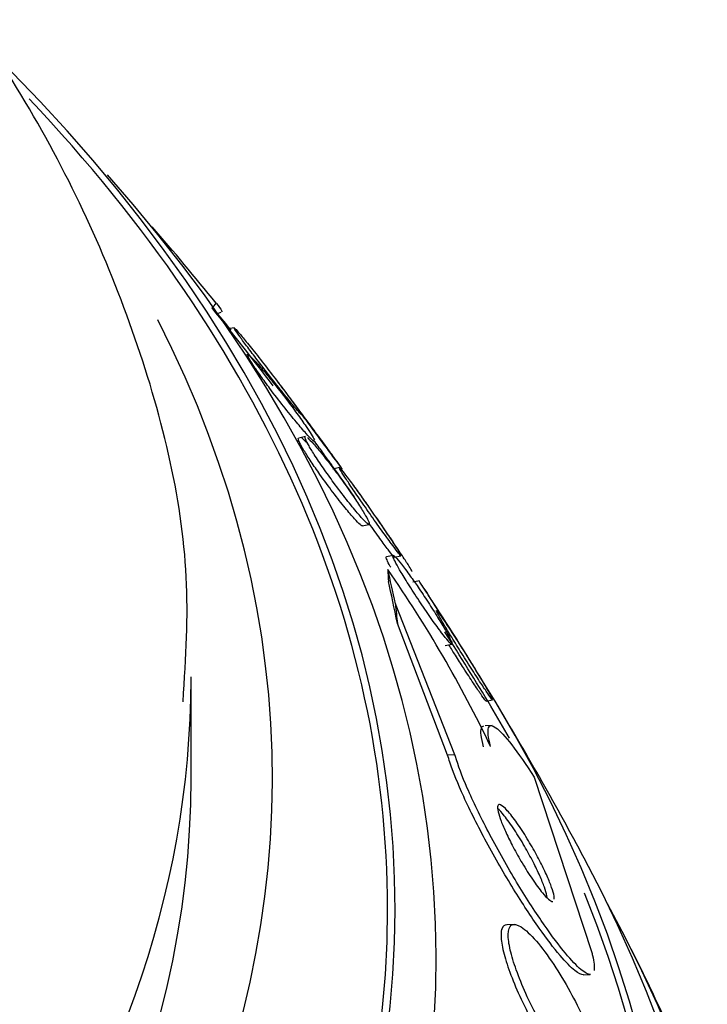
# Paper-space layout 'Layout1' of a CAD drawing. Units: millimetres. Extents: x 0 to 1328, y 0 to 2367.
# Drawn here: x 1121 to 1126, y 619 to 627 of the extents above; entities that cross this region are included whole.
import ezdxf
from ezdxf import colors
from ezdxf.entities.mleader import LeaderData, LeaderLine
from ezdxf.math import Vec2, Vec3

# ---------------------------------------------------------------- set-up
doc = ezdxf.new("R2010")
doc.units = ezdxf.units.MM
doc.layers.add('DV6_Défaut', color=7, linetype='Continuous')
doc.layers.add('Défaut', color=7, linetype='Continuous')

# ---------------------------------------------------------------- blocks, each defined once
blk = doc.blocks.new('_DOT')
at = {"color": 0}
blk.add_line((0, 0), (-1, 0), dxfattribs=at)
at = {"color": 0, "const_width": 0.333}
blk.add_lwpolyline([(-0.1665, 0, 1), (0.1665, 0, 1)], format="xyb", close=True, dxfattribs=at)
blk = doc.blocks.new('SE5')
at = {"layer": 'DV6_Défaut', "color": 7, "linetype": 'Continuous'}
for p, q in [((1122.4033, 624.9547), (1122.4329, 624.9675)), ((1122.5374, 624.8408), (1122.4895, 624.8305)), ((1122.6491, 624.624), (1122.6301, 624.6199)), ((1123.1117, 623.9622), (1123.0577, 623.9506)), ((1123.3865, 623.7125), (1123.3334, 623.701)), ((1123.5703, 623.2426), (1123.6236, 623.2541)), ((1123.8193, 623.0046), (1123.7664, 622.9932)), ((1123.8291, 622.9895), (1123.8809, 623.0006)), ((1124.031, 622.7988), (1123.9772, 622.7873)), ((1124.3177, 621.3965), (1123.8372, 622.6133)), ((1124.2592, 621.3941), (1123.8533, 622.4541)), ((1124.2396, 622.2768), (1124.2917, 622.288)), ((1122.1894, 621.2088), (1122.1894, 622.0253)), ((1124.5689, 621.8282), (1124.6207, 621.8394)), ((1124.618, 621.6324), (1124.5606, 621.63)), ((1124.3177, 621.3965), (1124.2592, 621.3941)), ((1124.9582, 621.2151), (1125.4195, 619.8087)), ((1124.7985, 620.0279), (1124.74, 620.0255)), ((1125.3536, 619.6217), (1125.4085, 619.6239))]:
    blk.add_line(p, q, dxfattribs=at)
for centre, radius, start, end in [((1100.1894, 607.0902), 28.5, 37.3313, 38.93343), ((1110.9201, 615.2791), 15.0148, 39.46251, 40.15999), ((1100.1894, 607.0902), 28.5, 35.09963, 35.73593), ((1115.3426, 617.0355), 10.2671, 25.5481, 34.76711), ((1100.1894, 607.0902), 28.55, 31.77802, 33.35797), ((1100.1894, 607.0902), 28.5, 31.04306, 32.46635), ((1100.1894, 607.0902), 28.55, 28.15645, 30.98268), ((1100.1894, 607.0902), 28.55, 24.72465, 26.49641)]:
    blk.add_arc(centre, radius, start, end, dxfattribs=at)
for centre, major_axis, ratio, start_param, end_param in [((1100.1894, 620.1541), (-23.6453, 0), 0.57735, 0, 3.678159), ((1100.1894, 620.1541), (23.585, 0), 0.57735, 2.64128, 6.283185), ((1100.1894, 620.1541), (23.585, 0), 0.57735, 0, 0.500313), ((1100.1894, 619.7459), (-23.9761, 0), 0.57735, 0, 3.616357), ((1119.4093, 615.3887), (-6.1295, 14.1962), 0.488997, -1.05119, -0.992931), ((1121.3766, 626.6886), (0.7923, -1.8351), 0.488997, 0.240422, 0.28827), ((1100.1894, 621.2088), (-22.6549, 0), 0.57735, 0, 3.428004), ((1123.8959, 622.8069), (-0.082, 1.9983), 0.057861, 1.526676, 1.574677), ((1124.1291, 608.0721), (-0.6337, 15.4499), 0.057861, -0.347062, -0.289347), ((1124.1291, 608.0721), (-0.6299, 15.3575), 0.057861, -0.360729, -0.291008), ((1123.9732, 631.1804), (0.4918, -11.9899), 0.057861, -0.777236, -0.75806), ((1100.1894, 616.8881), (-25.9056, 0), 0.57735, 0, 3.495981), ((1100.1894, 622.0253), (-22, 0), 0.57735, 0, 3.127599), ((1100.1894, 622.0253), (-22, 0), 0.57735, 3.127599, 3.141593), ((1100.1894, 616.8881), (-25.8505, 0), 0.57735, 3.457846, 3.476037), ((1100.1894, 621.2088), (-22, 0), 0.57735, 0, 3.141593), ((1100.1894, 616.0716), (-26.3458, 0), 0.57735, 0, 3.441293), ((1100.1894, 616.8881), (-25.8505, 0), 0.57735, 0.086872, 3.370878), ((1100.1894, 615.5817), (-26.5884, 0), 0.57735, 0, 3.446829)]:
    blk.add_ellipse(centre, major_axis=major_axis, ratio=ratio, start_param=start_param, end_param=end_param, dxfattribs=at)
for points, knots in [([(1122.1243, 621.8244), (1122.1488, 622.1929), (1122.2029, 623.137), (1121.7767, 624.848), (1120.8857, 626.7521), (1119.9657, 627.9712), (1119.4209, 628.5679), (1119.3971, 628.5937)], [0, 0, 0, 0, 0.1396003, 0.4200339, 0.7010661, 0.9870268, 1, 1, 1, 1]), ([(1122.3914, 625.0394), (1122.4143, 625.0109), (1122.4289, 624.9908), (1122.4382, 624.9736), (1122.439, 624.9701), (1122.4372, 624.9694)], [0, 0, 0, 0, 0.655329, 0.655329, 1, 1, 1, 1]), ([(1123.0793, 624.1392), (1123.0791, 624.1391), (1123.0787, 624.1393), (1123.0781, 624.1397), (1123.0752, 624.1417), (1123.0682, 624.1492), (1123.0578, 624.1611), (1123.046, 624.1746), (1123.0297, 624.194), (1123.0104, 624.2176), (1122.9885, 624.2443), (1122.9621, 624.277), (1122.9332, 624.3132), (1122.902, 624.3523), (1122.8669, 624.3966), (1122.8309, 624.4426), (1122.7955, 624.4879), (1122.7579, 624.5364), (1122.7221, 624.583), (1122.6957, 624.6174), (1122.6697, 624.6516), (1122.6463, 624.6828), (1122.6228, 624.7141), (1122.6013, 624.7432), (1122.5842, 624.7668), (1122.5688, 624.7881), (1122.5565, 624.8055), (1122.5484, 624.8177), (1122.5405, 624.8296), (1122.5363, 624.8368), (1122.5358, 624.8394), (1122.5351, 624.8421), (1122.5386, 624.8397), (1122.5453, 624.8327), (1122.5529, 624.825), (1122.565, 624.8114), (1122.5801, 624.7936), (1122.5975, 624.7732), (1122.6193, 624.7467), (1122.644, 624.7162), (1122.6713, 624.6824), (1122.7029, 624.6428), (1122.7362, 624.6004), (1122.7705, 624.5567), (1122.8078, 624.5087), (1122.8445, 624.4608), (1122.8785, 624.4165), (1122.9133, 624.3707), (1122.9447, 624.3289), (1122.9661, 624.3004), (1122.9864, 624.273), (1123.0041, 624.249)], [0, 0, 0, 0, 0.010842, 0.010842, 0.010842, 0.065048, 0.065048, 0.065048, 0.126714, 0.126714, 0.126714, 0.196749, 0.196749, 0.196749, 0.272644, 0.272644, 0.272644, 0.3476, 0.3476, 0.3476, 0.402555, 0.402555, 0.402555, 0.45787, 0.45787, 0.45787, 0.507652, 0.507652, 0.507652, 0.555918, 0.555918, 0.555918, 0.607342, 0.607342, 0.607342, 0.665323, 0.665323, 0.665323, 0.731743, 0.731743, 0.731743, 0.805679, 0.805679, 0.805679, 0.881939, 0.881939, 0.881939, 0.952448, 0.952448, 0.952448, 1, 1, 1, 1]), ([(1123.1868, 623.9215), (1123.1867, 623.9215), (1123.1866, 623.9214), (1123.1864, 623.9214), (1123.1832, 623.9214), (1123.1759, 623.9268), (1123.1653, 623.9367), (1123.1532, 623.9481), (1123.1366, 623.9656), (1123.117, 623.9875), (1123.0946, 624.0125), (1123.0678, 624.0439), (1123.0384, 624.0793), (1123.0067, 624.1175), (1122.9711, 624.1616), (1122.9346, 624.2079), (1122.8988, 624.2532), (1122.861, 624.3024), (1122.8251, 624.3502), (1122.7994, 624.3846), (1122.774, 624.4192), (1122.7513, 624.451), (1122.7284, 624.4829), (1122.7077, 624.513), (1122.6913, 624.5379), (1122.6765, 624.5604), (1122.6648, 624.5793), (1122.6572, 624.5932), (1122.6498, 624.6067), (1122.6459, 624.6158), (1122.6456, 624.6202), (1122.6453, 624.625), (1122.649, 624.6247), (1122.6559, 624.6198), (1122.6637, 624.6143), (1122.676, 624.6029), (1122.6913, 624.587), (1122.709, 624.5687), (1122.7311, 624.544), (1122.7561, 624.5149), (1122.7839, 624.4825), (1122.8159, 624.4437), (1122.8497, 624.4016), (1122.8844, 624.3584), (1122.9221, 624.3101), (1122.9592, 624.2612), (1122.9875, 624.224), (1123.0162, 624.1855), (1123.0429, 624.1488), (1123.0697, 624.1119), (1123.0954, 624.0757), (1123.1168, 624.0445), (1123.1328, 624.021), (1123.1468, 623.9998), (1123.1578, 623.9823)], [0, 0, 0, 0, 0.002398, 0.002398, 0.002398, 0.054565, 0.054565, 0.054565, 0.114504, 0.114504, 0.114504, 0.182963, 0.182963, 0.182963, 0.257233, 0.257233, 0.257233, 0.330113, 0.330113, 0.330113, 0.382117, 0.382117, 0.382117, 0.434468, 0.434468, 0.434468, 0.481572, 0.481572, 0.481572, 0.527484, 0.527484, 0.527484, 0.576812, 0.576812, 0.576812, 0.632908, 0.632908, 0.632908, 0.697633, 0.697633, 0.697633, 0.769957, 0.769957, 0.769957, 0.844379, 0.844379, 0.844379, 0.90078, 0.90078, 0.90078, 0.957655, 0.957655, 0.957655, 1, 1, 1, 1]), ([(1123.4092, 623.7001), (1123.4094, 623.7002), (1123.4085, 623.7018), (1123.4065, 623.7047), (1123.4026, 623.7106), (1123.3944, 623.7223), (1123.3829, 623.7383), (1123.3701, 623.7564), (1123.3528, 623.7803), (1123.3326, 623.8081), (1123.3101, 623.839), (1123.2834, 623.8756), (1123.2544, 623.9149), (1123.224, 623.9564), (1123.1901, 624.0022), (1123.1558, 624.0486), (1123.1227, 624.0934), (1123.088, 624.1401), (1123.0554, 624.1839), (1123.0266, 624.2226), (1122.9985, 624.2602), (1122.9746, 624.2921), (1122.954, 624.3197), (1122.9358, 624.3439), (1122.922, 624.3623), (1122.9093, 624.3791), (1122.9, 624.3915), (1122.8945, 624.3986), (1122.889, 624.4057), (1122.8872, 624.4078), (1122.889, 624.4051), (1122.891, 624.4022), (1122.897, 624.3937), (1122.9064, 624.3807), (1122.9124, 624.3725), (1122.9197, 624.3624), (1122.9281, 624.3508)], [0, 0, 0, 0, 0.041766, 0.041766, 0.041766, 0.125526, 0.125526, 0.125526, 0.219647, 0.219647, 0.219647, 0.324317, 0.324317, 0.324317, 0.434853, 0.434853, 0.434853, 0.541775, 0.541775, 0.541775, 0.636303, 0.636303, 0.636303, 0.717667, 0.717667, 0.717667, 0.792227, 0.792227, 0.792227, 0.867327, 0.867327, 0.867327, 0.948632, 0.948632, 0.948632, 1, 1, 1, 1]), ([(1123.0041, 624.249), (1123.0222, 624.2243), (1123.0379, 624.2026), (1123.0499, 624.1856), (1123.0619, 624.1686), (1123.0704, 624.1559), (1123.0751, 624.1483)], [0, 0, 0, 0, 0.500147, 0.500147, 0.500147, 1, 1, 1, 1]), ([(1123.0805, 624.1426), (1123.1098, 624.1026), (1123.1414, 624.0596), (1123.1728, 624.0169), (1123.2043, 623.9741), (1123.2366, 623.9302), (1123.2663, 623.8901), (1123.2928, 623.8543), (1123.318, 623.8203), (1123.339, 623.7922), (1123.3574, 623.7675), (1123.3731, 623.7466), (1123.3846, 623.7315), (1123.3954, 623.7172), (1123.4028, 623.7076), (1123.4065, 623.7031)], [0, 0, 0, 0, 0.225569, 0.225569, 0.225569, 0.452709, 0.452709, 0.452709, 0.655474, 0.655474, 0.655474, 0.832868, 0.832868, 0.832868, 1, 1, 1, 1]), ([(1123.1578, 623.9823), (1123.1704, 623.9623), (1123.1794, 623.9466), (1123.1841, 623.9365), (1123.1841, 623.9365), (1123.1841, 623.9365), (1123.1841, 623.9364)], [0, 0, 0, 0, 0.996571, 0.996571, 0.996571, 1, 1, 1, 1]), ([(1123.5709, 623.2427), (1123.5678, 623.2421), (1123.5615, 623.2459), (1123.5526, 623.2535), (1123.5413, 623.2631), (1123.5256, 623.2791), (1123.5069, 623.2999), (1123.4857, 623.3234), (1123.4602, 623.3536), (1123.4322, 623.3881), (1123.402, 623.4253), (1123.3682, 623.4686), (1123.3334, 623.5146), (1123.2994, 623.5595), (1123.2634, 623.6086), (1123.2292, 623.6568), (1123.2043, 623.6919), (1123.1798, 623.7274), (1123.1577, 623.7604), (1123.1356, 623.7935), (1123.1154, 623.825), (1123.0994, 623.8515), (1123.0848, 623.8755), (1123.0733, 623.8961), (1123.0656, 623.9117), (1123.0581, 623.927), (1123.054, 623.9378), (1123.0534, 623.9439), (1123.053, 623.9477), (1123.0539, 623.9497), (1123.056, 623.9502)], [0, 0, 0, 0, 0.085955, 0.085955, 0.085955, 0.195697, 0.195697, 0.195697, 0.320354, 0.320354, 0.320354, 0.454794, 0.454794, 0.454794, 0.58623, 0.58623, 0.58623, 0.681156, 0.681156, 0.681156, 0.776675, 0.776675, 0.776675, 0.863111, 0.863111, 0.863111, 0.94773, 0.94773, 0.94773, 1, 1, 1, 1]), ([(1123.1321, 623.9097), (1123.1307, 623.9094), (1123.1283, 623.9105), (1123.125, 623.9127), (1123.1179, 623.9176), (1123.1065, 623.9283), (1123.0919, 623.9434), (1123.0889, 623.9465), (1123.0859, 623.9497), (1123.0827, 623.9531)], [0, 0, 0, 0, 0.275607, 0.275607, 0.275607, 0.879082, 0.879082, 0.879082, 1, 1, 1, 1]), ([(1123.6252, 623.2544), (1123.624, 623.2542), (1123.6224, 623.2546), (1123.6203, 623.2556), (1123.6138, 623.2588), (1123.6031, 623.268), (1123.5893, 623.282), (1123.5736, 623.2979), (1123.5533, 623.3204), (1123.5303, 623.3475), (1123.5047, 623.3777), (1123.4749, 623.4145), (1123.4432, 623.4551), (1123.4105, 623.497), (1123.3746, 623.5443), (1123.339, 623.5928), (1123.3114, 623.6306), (1123.2831, 623.6701), (1123.2567, 623.7082), (1123.2301, 623.7465), (1123.2045, 623.7846), (1123.183, 623.8181), (1123.1642, 623.8475), (1123.1479, 623.8742), (1123.1359, 623.8956), (1123.1247, 623.9154), (1123.1168, 623.9312), (1123.1126, 623.9422), (1123.1082, 623.9534), (1123.1075, 623.9599), (1123.1101, 623.9616), (1123.1104, 623.9618), (1123.1107, 623.962), (1123.1111, 623.962)], [0, 0, 0, 0, 0.0327986, 0.0327986, 0.0327986, 0.1349405, 0.1349405, 0.1349405, 0.2518728, 0.2518728, 0.2518728, 0.3822586, 0.3822586, 0.3822586, 0.5172299, 0.5172299, 0.5172299, 0.6215558, 0.6215558, 0.6215558, 0.726764, 0.726764, 0.726764, 0.8185295, 0.8185295, 0.8185295, 0.9031501, 0.9031501, 0.9031501, 0.9900391, 0.9900391, 0.9900391, 1, 1, 1, 1]), ([(1123.1291, 623.9521), (1123.1294, 623.9519), (1123.1297, 623.9516), (1123.1299, 623.9514), (1123.1415, 623.9417), (1123.1574, 623.9257), (1123.1762, 623.9048), (1123.1976, 623.8812), (1123.2233, 623.8508), (1123.2514, 623.8159), (1123.2784, 623.7824), (1123.3083, 623.744), (1123.3391, 623.7031)], [0, 0, 0, 0, 0.007735, 0.007735, 0.007735, 0.315192, 0.315192, 0.315192, 0.664496, 0.664496, 0.664496, 1, 1, 1, 1]), ([(1123.3245, 623.7341), (1123.3204, 623.7397), (1123.3161, 623.7457), (1123.3114, 623.7522), (1123.2944, 623.7757), (1123.2729, 623.8051), (1123.2488, 623.8381), (1123.2272, 623.8675), (1123.2031, 623.9003), (1123.1776, 623.9349)], [0, 0, 0, 0, 0.1261, 0.1261, 0.1261, 0.587974, 0.587974, 0.587974, 1, 1, 1, 1]), ([(1123.3391, 623.7031), (1123.368, 623.6647), (1123.3985, 623.6231), (1123.4282, 623.5814), (1123.4581, 623.5394), (1123.4881, 623.496), (1123.5148, 623.4559), (1123.5382, 623.4208), (1123.5598, 623.3872), (1123.5771, 623.3589), (1123.5923, 623.3339), (1123.6046, 623.3124), (1123.613, 623.296), (1123.6212, 623.2801), (1123.6259, 623.2685), (1123.6272, 623.2618), (1123.6274, 623.2604), (1123.6276, 623.2592), (1123.6275, 623.2582)], [0, 0, 0, 0, 0.218676, 0.218676, 0.218676, 0.439246, 0.439246, 0.439246, 0.632201, 0.632201, 0.632201, 0.801387, 0.801387, 0.801387, 0.965641, 0.965641, 0.965641, 1, 1, 1, 1]), ([(1123.8826, 623.001), (1123.8821, 623.0009), (1123.881, 623.0017), (1123.8794, 623.0033), (1123.875, 623.0076), (1123.8664, 623.0178), (1123.8547, 623.0328), (1123.8415, 623.0497), (1123.824, 623.0728), (1123.8037, 623.1003), (1123.7813, 623.1306), (1123.7547, 623.167), (1123.7262, 623.2068), (1123.6965, 623.2481), (1123.6637, 623.2942), (1123.6307, 623.3412), (1123.5993, 623.3858), (1123.5666, 623.4328), (1123.5363, 623.477), (1123.5097, 623.5157), (1123.484, 623.5536), (1123.4624, 623.5862), (1123.4435, 623.6145), (1123.4271, 623.6397), (1123.4147, 623.6593), (1123.4032, 623.6777), (1123.3948, 623.6916), (1123.3901, 623.7004), (1123.3853, 623.7094), (1123.3842, 623.7132), (1123.3864, 623.7121), (1123.3888, 623.7109), (1123.3953, 623.7039), (1123.405, 623.6922), (1123.4159, 623.6789), (1123.4311, 623.6594), (1123.4492, 623.6353), (1123.4694, 623.6085), (1123.4937, 623.5754), (1123.5203, 623.5385), (1123.5393, 623.5123), (1123.5597, 623.4836), (1123.5809, 623.4538)], [0, 0, 0, 0, 0.026341, 0.026341, 0.026341, 0.096994, 0.096994, 0.096994, 0.176385, 0.176385, 0.176385, 0.264026, 0.264026, 0.264026, 0.355239, 0.355239, 0.355239, 0.441914, 0.441914, 0.441914, 0.517763, 0.517763, 0.517763, 0.58353, 0.58353, 0.58353, 0.644889, 0.644889, 0.644889, 0.707652, 0.707652, 0.707652, 0.776191, 0.776191, 0.776191, 0.853277, 0.853277, 0.853277, 0.939159, 0.939159, 0.939159, 1, 1, 1, 1]), ([(1123.9719, 622.874), (1123.9727, 622.8741), (1123.9709, 622.878), (1123.967, 622.885), (1123.9616, 622.8945), (1123.9521, 622.9101), (1123.9393, 622.9301), (1123.9253, 622.9522), (1123.907, 622.9803), (1123.8859, 623.0122), (1123.8631, 623.0468), (1123.8364, 623.0866), (1123.808, 623.1287), (1123.7789, 623.1717), (1123.7471, 623.2184), (1123.7154, 623.2645), (1123.6855, 623.3081), (1123.6547, 623.3526), (1123.6263, 623.3932), (1123.601, 623.4293), (1123.5769, 623.4635), (1123.5567, 623.492), (1123.5386, 623.5173), (1123.523, 623.5388), (1123.5114, 623.5545), (1123.5004, 623.5694), (1123.4926, 623.5795), (1123.4885, 623.5842), (1123.4865, 623.5865), (1123.4854, 623.5875), (1123.485, 623.5874)], [0, 0, 0, 0, 0.076827, 0.076827, 0.076827, 0.18015, 0.18015, 0.18015, 0.294572, 0.294572, 0.294572, 0.418562, 0.418562, 0.418562, 0.545436, 0.545436, 0.545436, 0.66531, 0.66531, 0.66531, 0.771708, 0.771708, 0.771708, 0.866442, 0.866442, 0.866442, 0.95654, 0.95654, 0.95654, 1, 1, 1, 1]), ([(1123.5809, 623.4538), (1123.6086, 623.4146), (1123.6383, 623.3722), (1123.6675, 623.33), (1123.6969, 623.2876), (1123.7268, 623.2439), (1123.754, 623.2037), (1123.7783, 623.1676), (1123.8013, 623.1332), (1123.8203, 623.1044), (1123.8371, 623.0787), (1123.8513, 623.0566), (1123.8616, 623.04), (1123.8714, 623.0241), (1123.878, 623.0129), (1123.881, 623.0068)], [0, 0, 0, 0, 0.223785, 0.223785, 0.223785, 0.449158, 0.449158, 0.449158, 0.650601, 0.650601, 0.650601, 0.828975, 0.828975, 0.828975, 1, 1, 1, 1]), ([(1123.8295, 622.9895), (1123.8284, 622.9893), (1123.8238, 622.994), (1123.8163, 623.0029), (1123.8074, 623.0135), (1123.7943, 623.0304), (1123.778, 623.0518), (1123.7599, 623.0757), (1123.7375, 623.1059), (1123.7126, 623.1401), (1123.6864, 623.1759), (1123.6568, 623.217), (1123.6259, 623.2604)], [0, 0, 0, 0, 0.202323, 0.202323, 0.202323, 0.444483, 0.444483, 0.444483, 0.715543, 0.715543, 0.715543, 1, 1, 1, 1]), ([(1123.8002, 622.9082), (1123.7987, 622.911), (1123.7972, 622.9136), (1123.7958, 622.9162), (1123.784, 622.9379), (1123.7752, 622.9557), (1123.7699, 622.9683), (1123.7644, 622.9811), (1123.7625, 622.989), (1123.7638, 622.9918), (1123.7641, 622.9924), (1123.7646, 622.9928), (1123.7653, 622.993)], [0, 0, 0, 0, 0.0502624, 0.0502624, 0.0502624, 0.4708435, 0.4708435, 0.4708435, 0.8999183, 0.8999183, 0.8999183, 1, 1, 1, 1]), ([(1124.2931, 622.2883), (1124.2923, 622.2882), (1124.2912, 622.2884), (1124.2898, 622.2892), (1124.2846, 622.2919), (1124.2754, 622.3009), (1124.2631, 622.3149), (1124.2493, 622.3307), (1124.2313, 622.3532), (1124.2105, 622.3805), (1124.1878, 622.4104), (1124.1612, 622.4469), (1124.1327, 622.4872), (1124.1036, 622.5283), (1124.0716, 622.5748), (1124.0397, 622.6225), (1124.01, 622.6669), (1123.9793, 622.7139), (1123.9512, 622.7584), (1123.9268, 622.7969), (1123.9035, 622.8348), (1123.8841, 622.8677), (1123.8671, 622.8966), (1123.8525, 622.9225), (1123.8417, 622.943), (1123.8314, 622.9626), (1123.8243, 622.978), (1123.8206, 622.9882), (1123.8167, 622.9988), (1123.8164, 623.0042), (1123.8194, 623.0046), (1123.8226, 623.0051), (1123.8298, 622.9994), (1123.8401, 622.9887), (1123.8517, 622.9767), (1123.8674, 622.958), (1123.886, 622.9343), (1123.9066, 622.9081), (1123.9311, 622.8751), (1123.9578, 622.8378), (1123.9774, 622.8105), (1123.9984, 622.7804), (1124.02, 622.7489)], [0, 0, 0, 0, 0.019176, 0.019176, 0.019176, 0.091425, 0.091425, 0.091425, 0.172669, 0.172669, 0.172669, 0.261672, 0.261672, 0.261672, 0.352816, 0.352816, 0.352816, 0.437703, 0.437703, 0.437703, 0.51116, 0.51116, 0.51116, 0.575375, 0.575375, 0.575375, 0.636435, 0.636435, 0.636435, 0.699937, 0.699937, 0.699937, 0.769975, 0.769975, 0.769975, 0.848942, 0.848942, 0.848942, 0.936396, 0.936396, 0.936396, 1, 1, 1, 1]), ([(1124.4877, 622.0789), (1124.4879, 622.0789), (1124.486, 622.0823), (1124.4823, 622.0886), (1124.4768, 622.0977), (1124.4674, 622.113), (1124.4548, 622.1332), (1124.441, 622.1553), (1124.4232, 622.1837), (1124.4027, 622.2162), (1124.3808, 622.2508), (1124.3553, 622.291), (1124.3282, 622.3337), (1124.3009, 622.3766), (1124.2711, 622.4232), (1124.2415, 622.4694), (1124.2139, 622.5126), (1124.1856, 622.5568), (1124.1596, 622.5973), (1124.1364, 622.6334), (1124.1143, 622.6677), (1124.0958, 622.6964), (1124.079, 622.7225), (1124.0646, 622.7448), (1124.0539, 622.7613), (1124.0435, 622.7773), (1124.0362, 622.7883), (1124.0325, 622.7939), (1124.0305, 622.797), (1124.0294, 622.7985), (1124.0294, 622.7985)], [0, 0, 0, 0, 0.073269, 0.073269, 0.073269, 0.17869, 0.17869, 0.17869, 0.294478, 0.294478, 0.294478, 0.418277, 0.418277, 0.418277, 0.543078, 0.543078, 0.543078, 0.659946, 0.659946, 0.659946, 0.764211, 0.764211, 0.764211, 0.858636, 0.858636, 0.858636, 0.949912, 0.949912, 0.949912, 1, 1, 1, 1]), ([(1124.02, 622.7489), (1124.0463, 622.7105), (1124.0741, 622.6689), (1124.1013, 622.6272), (1124.1286, 622.5854), (1124.1561, 622.5421), (1124.1809, 622.502), (1124.2031, 622.4661), (1124.2238, 622.4315), (1124.2407, 622.4022), (1124.2559, 622.3757), (1124.2685, 622.3527), (1124.2774, 622.335), (1124.2861, 622.3177), (1124.2916, 622.305), (1124.2937, 622.2973)], [0, 0, 0, 0, 0.221779, 0.221779, 0.221779, 0.445155, 0.445155, 0.445155, 0.645246, 0.645246, 0.645246, 0.824729, 0.824729, 0.824729, 1, 1, 1, 1]), ([(1124.6219, 621.8397), (1124.621, 621.8395), (1124.6182, 621.8424), (1124.6137, 621.848), (1124.6069, 621.8566), (1124.5961, 621.8716), (1124.5822, 621.8916), (1124.567, 621.9136), (1124.5478, 621.9422), (1124.526, 621.9752), (1124.5029, 622.0102), (1124.4763, 622.0511), (1124.4483, 622.0947), (1124.4206, 622.1379), (1124.3906, 622.1851), (1124.3613, 622.2318), (1124.3344, 622.2747), (1124.3072, 622.3187), (1124.2826, 622.3589), (1124.2609, 622.3945), (1124.2407, 622.4282), (1124.224, 622.4565), (1124.2089, 622.4823), (1124.1962, 622.5044), (1124.1871, 622.521), (1124.1782, 622.5373), (1124.1724, 622.5488), (1124.17, 622.5549), (1124.1675, 622.5614), (1124.1686, 622.5621), (1124.1729, 622.5576), (1124.1776, 622.5527), (1124.1863, 622.5414), (1124.198, 622.525), (1124.211, 622.5068), (1124.228, 622.482), (1124.2477, 622.4525), (1124.2688, 622.4208), (1124.2936, 622.3828), (1124.3202, 622.3416), (1124.3398, 622.311), (1124.3608, 622.2781), (1124.3821, 622.2444)], [0, 0, 0, 0, 0.048053, 0.048053, 0.048053, 0.120774, 0.120774, 0.120774, 0.200914, 0.200914, 0.200914, 0.286125, 0.286125, 0.286125, 0.37074, 0.37074, 0.37074, 0.448419, 0.448419, 0.448419, 0.516886, 0.516886, 0.516886, 0.579177, 0.579177, 0.579177, 0.640322, 0.640322, 0.640322, 0.704703, 0.704703, 0.704703, 0.775405, 0.775405, 0.775405, 0.853704, 0.853704, 0.853704, 0.938015, 0.938015, 0.938015, 1, 1, 1, 1]), ([(1124.3821, 622.2444), (1124.4065, 622.2057), (1124.4318, 622.1651), (1124.4562, 622.1255), (1124.4807, 622.0859), (1124.5049, 622.0462), (1124.5264, 622.0106), (1124.5462, 621.9777), (1124.5641, 621.9474), (1124.5786, 621.9225), (1124.5921, 621.8993), (1124.6028, 621.8802), (1124.6101, 621.8665), (1124.6174, 621.8529), (1124.6215, 621.8443), (1124.6221, 621.8411)], [0, 0, 0, 0, 0.214556, 0.214556, 0.214556, 0.430337, 0.430337, 0.430337, 0.629018, 0.629018, 0.629018, 0.814245, 0.814245, 0.814245, 1, 1, 1, 1]), ([(1124.5698, 621.8284), (1124.5687, 621.8282), (1124.5652, 621.832), (1124.5595, 621.8393), (1124.5518, 621.8491), (1124.5402, 621.8654), (1124.5255, 621.8866), (1124.5094, 621.91), (1124.4893, 621.9399), (1124.4668, 621.9741), (1124.443, 622.0101), (1124.4158, 622.052), (1124.3874, 622.0963), (1124.3663, 622.129), (1124.3443, 622.1638), (1124.3223, 622.1986)], [0, 0, 0, 0, 0.15332, 0.15332, 0.15332, 0.358813, 0.358813, 0.358813, 0.584929, 0.584929, 0.584929, 0.824126, 0.824126, 0.824126, 1, 1, 1, 1]), ([(1124.5483, 621.461), (1124.529, 621.5356), (1124.5233, 621.5851), (1124.5345, 621.623), (1124.5414, 621.6293), (1124.5512, 621.6297)], [0, 0, 0, 0, 0.670523, 0.670523, 1, 1, 1, 1]), ([(1124.6058, 621.4634), (1124.5866, 621.5379), (1124.5809, 621.5875), (1124.5958, 621.6382), (1124.6164, 621.6381), (1124.6807, 621.5905), (1124.7244, 621.5429), (1124.8289, 621.4079), (1124.8904, 621.3197), (1124.9582, 621.2151)], [0, 0, 0, 0, 0.25, 0.25, 0.5, 0.5, 0.75, 0.75, 1, 1, 1, 1]), ([(1125.355, 619.6217), (1125.338, 619.6211), (1125.3144, 619.6329), (1125.2859, 619.6555), (1125.2523, 619.6821), (1125.2112, 619.7243), (1125.1659, 619.7776), (1125.115, 619.8374), (1125.0577, 619.9128), (1124.9981, 619.9974), (1124.9318, 620.0915), (1124.861, 620.1995), (1124.7909, 620.3133), (1124.7171, 620.4332), (1124.642, 620.5631), (1124.5725, 620.6917), (1124.5055, 620.8157), (1124.4416, 620.9426), (1124.3889, 621.0585), (1124.3426, 621.1603), (1124.3034, 621.2569), (1124.2771, 621.3361), (1124.2704, 621.3565), (1124.2644, 621.3759), (1124.2592, 621.3941)], [0, 0, 0, 0, 0.102773, 0.102773, 0.102773, 0.22438, 0.22438, 0.22438, 0.361168, 0.361168, 0.361168, 0.513379, 0.513379, 0.513379, 0.674104, 0.674104, 0.674104, 0.829167, 0.829167, 0.829167, 0.965333, 0.965333, 0.965333, 1, 1, 1, 1]), ([(1125.4108, 619.624), (1125.4085, 619.624), (1125.4061, 619.6241), (1125.4036, 619.6245), (1125.3831, 619.6275), (1125.3548, 619.6454), (1125.3212, 619.6756), (1125.284, 619.7089), (1125.2396, 619.7578), (1125.1914, 619.8175), (1125.1371, 619.8846), (1125.0767, 619.9671), (1125.0145, 620.0583), (1124.946, 620.1589), (1124.8734, 620.2728), (1124.8025, 620.3913), (1124.729, 620.5142), (1124.6549, 620.6458), (1124.5878, 620.7743), (1124.5244, 620.8955), (1124.4651, 621.018), (1124.4176, 621.1275), (1124.3764, 621.2226), (1124.343, 621.3109), (1124.322, 621.3816), (1124.3206, 621.3867), (1124.3191, 621.3916), (1124.3177, 621.3965)], [0, 0, 0, 0, 0.014013, 0.014013, 0.014013, 0.126797, 0.126797, 0.126797, 0.25137, 0.25137, 0.25137, 0.39157, 0.39157, 0.39157, 0.546372, 0.546372, 0.546372, 0.707176, 0.707176, 0.707176, 0.859078, 0.859078, 0.859078, 0.990764, 0.990764, 0.990764, 1, 1, 1, 1]), ([(1125.1197, 620.2329), (1125.12, 620.2458), (1125.1167, 620.265), (1125.11, 620.2887), (1125.1035, 620.3114), (1125.0939, 620.3389), (1125.0819, 620.3688), (1125.0694, 620.3999), (1125.0542, 620.4343), (1125.0374, 620.4694), (1125.019, 620.5081), (1124.9983, 620.5487), (1124.9768, 620.5883), (1124.9527, 620.6329), (1124.927, 620.6774), (1124.9016, 620.719), (1124.8735, 620.765), (1124.845, 620.8085), (1124.8182, 620.8463), (1124.7903, 620.8858), (1124.7635, 620.9201), (1124.7404, 620.9454), (1124.7185, 620.9695), (1124.6993, 620.9862), (1124.6856, 620.9923), (1124.6737, 620.9977), (1124.6655, 620.995), (1124.6626, 620.9837), (1124.6601, 620.9739), (1124.6615, 620.9574), (1124.6667, 620.9355), (1124.6715, 620.9152), (1124.6797, 620.8898), (1124.6904, 620.8616), (1124.7014, 620.8327), (1124.7153, 620.8002), (1124.7309, 620.7666), (1124.7479, 620.7299), (1124.7674, 620.6909), (1124.7878, 620.6524), (1124.8107, 620.609), (1124.8354, 620.5651), (1124.86, 620.5236), (1124.8876, 620.4771), (1124.9158, 620.4325), (1124.9427, 620.3928), (1124.9712, 620.3506), (1124.999, 620.3129), (1125.0234, 620.2833), (1125.0415, 620.2615), (1125.0582, 620.2436), (1125.0722, 620.2314)], [0, 0, 0, 0, 0.050762, 0.050762, 0.050762, 0.099345, 0.099345, 0.099345, 0.149903, 0.149903, 0.149903, 0.205624, 0.205624, 0.205624, 0.268422, 0.268422, 0.268422, 0.338051, 0.338051, 0.338051, 0.410871, 0.410871, 0.410871, 0.480272, 0.480272, 0.480272, 0.540887, 0.540887, 0.540887, 0.593114, 0.593114, 0.593114, 0.641566, 0.641566, 0.641566, 0.691016, 0.691016, 0.691016, 0.74505, 0.74505, 0.74505, 0.805983, 0.805983, 0.805983, 0.874154, 0.874154, 0.874154, 0.946653, 0.946653, 0.946653, 1, 1, 1, 1]), ([(1125.0627, 620.2401), (1125.0623, 620.2456), (1125.0614, 620.2517), (1125.0601, 620.2585), (1125.0564, 620.2773), (1125.0494, 620.3014), (1125.0395, 620.3288), (1125.0297, 620.3563), (1125.0168, 620.3877), (1125.0021, 620.4206), (1124.9863, 620.4561), (1124.9679, 620.4941), (1124.9485, 620.5319), (1124.9267, 620.5742), (1124.903, 620.6174), (1124.8791, 620.6586), (1124.8524, 620.7048), (1124.8246, 620.7496), (1124.7979, 620.79), (1124.7691, 620.8335), (1124.7408, 620.873), (1124.7153, 620.905), (1124.6961, 620.929), (1124.6781, 620.9492), (1124.6625, 620.9641)], [0, 0, 0, 0, 0.042362, 0.042362, 0.042362, 0.158366, 0.158366, 0.158366, 0.274914, 0.274914, 0.274914, 0.400741, 0.400741, 0.400741, 0.541857, 0.541857, 0.541857, 0.700313, 0.700313, 0.700313, 0.87126, 0.87126, 0.87126, 1, 1, 1, 1]), ([(1125.0722, 620.2314), (1125.0865, 620.2189), (1125.0983, 620.2121), (1125.1065, 620.2121), (1125.1067, 620.2121), (1125.1069, 620.2121), (1125.1071, 620.2121)], [0, 0, 0, 0, 0.9763724, 0.9763724, 0.9763724, 1, 1, 1, 1]), ([(1124.7364, 620.0253), (1124.7191, 620.0247), (1124.7058, 620.0151), (1124.698, 619.9959), (1124.693, 619.9836), (1124.6901, 619.9672), (1124.6896, 619.9471)], [0, 0, 0, 0, 0.61124, 0.61124, 0.61124, 1, 1, 1, 1]), ([(1125.4994, 618.883), (1125.4856, 618.9378), (1125.4655, 619.0008), (1125.4411, 619.0661), (1125.4168, 619.1312), (1125.3877, 619.2003), (1125.3564, 619.2683), (1125.3225, 619.3416), (1125.2851, 619.4153), (1125.2469, 619.4848), (1125.204, 619.5629), (1125.159, 619.6376), (1125.115, 619.7041), (1125.067, 619.7766), (1125.0189, 619.8413), (1124.9746, 619.8926), (1124.9293, 619.9451), (1124.8867, 619.9852), (1124.8513, 620.0073), (1124.8184, 620.028), (1124.7908, 620.0336), (1124.7728, 620.0211), (1124.7571, 620.0103), (1124.7481, 619.9854), (1124.7474, 619.9479), (1124.7469, 619.915), (1124.7527, 619.8714), (1124.7645, 619.8213), (1124.7756, 619.7734), (1124.7924, 619.7182), (1124.813, 619.6604), (1124.8346, 619.6001), (1124.8608, 619.5355), (1124.8896, 619.4712), (1124.9214, 619.4002), (1124.957, 619.3278), (1124.9938, 619.2586), (1125.0352, 619.1808), (1125.079, 619.1051), (1125.1223, 619.0365), (1125.17, 618.9608), (1125.2182, 618.8916), (1125.2632, 618.8345), (1125.3099, 618.7751), (1125.3546, 618.727), (1125.3927, 618.6959), (1125.4288, 618.6665), (1125.4601, 618.6515), (1125.4824, 618.6551), (1125.502, 618.6583), (1125.5151, 618.676), (1125.5197, 618.7079), (1125.5237, 618.7357), (1125.5213, 618.7753), (1125.5126, 618.8229), (1125.5091, 618.8417), (1125.5047, 618.8618), (1125.4994, 618.883)], [0, 0, 0, 0, 0.048229, 0.048229, 0.048229, 0.096212, 0.096212, 0.096212, 0.147958, 0.147958, 0.147958, 0.206126, 0.206126, 0.206126, 0.269753, 0.269753, 0.269753, 0.334879, 0.334879, 0.334879, 0.395544, 0.395544, 0.395544, 0.448056, 0.448056, 0.448056, 0.493991, 0.493991, 0.493991, 0.537725, 0.537725, 0.537725, 0.583278, 0.583278, 0.583278, 0.633571, 0.633571, 0.633571, 0.69027, 0.69027, 0.69027, 0.752952, 0.752952, 0.752952, 0.818124, 0.818124, 0.818124, 0.879996, 0.879996, 0.879996, 0.934299, 0.934299, 0.934299, 0.981596, 0.981596, 0.981596, 1, 1, 1, 1]), ([(1124.6896, 619.9471), (1124.6889, 619.9156), (1124.6941, 619.8742), (1124.7049, 619.8264), (1124.7156, 619.7786), (1124.7322, 619.7233), (1124.7528, 619.665), (1124.7739, 619.6053), (1124.7999, 619.5411), (1124.8284, 619.4771), (1124.8598, 619.4065), (1124.8951, 619.3343), (1124.9316, 619.2654), (1124.9727, 619.1876), (1125.0164, 619.112), (1125.0595, 619.0432), (1125.1072, 618.9671), (1125.1555, 618.8974), (1125.2007, 618.8394), (1125.2478, 618.7791), (1125.2929, 618.7298), (1125.3316, 618.6974), (1125.3671, 618.6677), (1125.3983, 618.6514), (1125.4211, 618.6523)], [0, 0, 0, 0, 0.103558, 0.103558, 0.103558, 0.206946, 0.206946, 0.206946, 0.312894, 0.312894, 0.312894, 0.429772, 0.429772, 0.429772, 0.561581, 0.561581, 0.561581, 0.707593, 0.707593, 0.707593, 0.859922, 0.859922, 0.859922, 1, 1, 1, 1]), ([(1125.4195, 619.8087), (1125.4225, 619.7979), (1125.4252, 619.7874), (1125.4276, 619.7774), (1125.4404, 619.7239), (1125.4447, 619.6827), (1125.4401, 619.6571)], [0, 0, 0, 0, 0.15636, 0.15636, 0.15636, 1, 1, 1, 1])]:
    blk.add_open_spline(points, degree=3, knots=knots, dxfattribs=at)
blk.add_open_spline([(1124.3223, 622.1986), (1124.3045, 622.2268), (1124.2865, 622.2557), (1124.269, 622.2838)], degree=3, dxfattribs=at)

psp = doc.layouts.get("Layout1")

# ---------------------------------------------------------------- block references
at = {"layer": 'Défaut'}
psp.add_blockref('SE5', (0, 0), dxfattribs=at)

# ---------------------------------------------------------------- leaders
at = {"layer": 'Défaut', "color": 7, "linetype": 'Continuous'}
ml = psp.add_multileader_mtext('Standard', dxfattribs=at)
ml.set_content('{\\pxsm0.9;\\fSolid Edge ISO|b1||i0||c0|p34;\\W1.;09/05/2016\\P}', color=256)
ml.set_leader_properties()
ml.set_arrow_properties(name='DOT')
ml.build(insert=Vec2(0, 0))
ml.multileader.update_dxf_attribs({"leader_type": 0, "dogleg_length": 0, "arrow_head_size": 12})
ctx = ml.context
ctx.base_point, ctx.char_height, ctx.arrow_head_size, ctx.landing_gap_size = Vec3(1236.054, 2360.0714), 12, 12, 4.2
notes = []
notes.append((ctx, [(0, (0, 0, 0), (0, 0), (1, 0), 1, [])]))
ctx.mtext.insert = Vec3(1240.254, 2366.1915)
for ctx, leaders in notes:
    for number, flags, end, landing, length, lines in leaders:
        leader = LeaderData()
        leader.index, (leader.has_last_leader_line, leader.has_dogleg_vector, leader.attachment_direction) = number, flags
        leader.last_leader_point, leader.dogleg_vector, leader.dogleg_length = Vec3(end), Vec3(landing), length
        for number, points, colour, breaks in lines:
            line = LeaderLine()
            line.index, line.vertices, line.color, line.breaks = number, Vec3.list(points), colors.encode_raw_color(colour), breaks
            leader.lines.append(line)
        ctx.leaders.append(leader)

doc.saveas('drawing.dxf')
